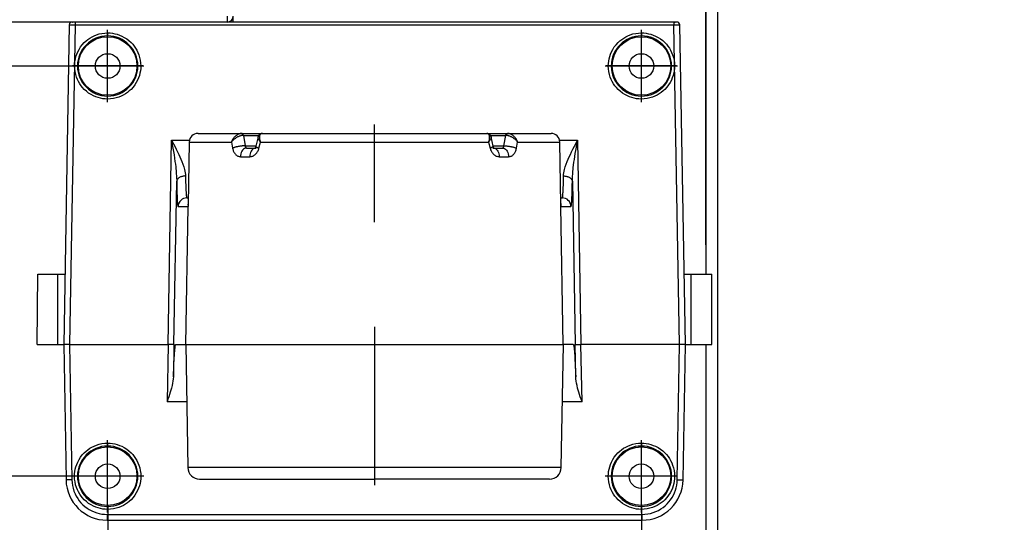
# Model space of a CAD drawing. Units: millimetres. Extents: x 0 to 420, y 0 to 297.
# Drawn here: x 126 to 159, y 192 to 209 of the extents above; entities that cross this region are included whole.
import ezdxf

# ---------------------------------------------------------------- set-up
doc = ezdxf.new("R2010")
doc.units = ezdxf.units.MM
doc.linetypes.add('CENTER', pattern=[25.4, 15.875, -3.175, 3.175, -3.175])
doc.layers.add('Schrank', color=7, linetype='Continuous')

# ---------------------------------------------------------------- blocks, each defined once
blk = doc.blocks.new('Block 6')
at = {"layer": 'Schrank', "color": 56, "linetype": 'Continuous'}
for p, q in [((149.181, 197.074), (149.181, 182.912)), ((146.981, 192.574), (146.981, 182.912)), ((144.145, 183.912), (136.981, 183.912)), ((146.981, 183.912), (149.181, 183.912)), ((152.017, 183.912), (159.355, 183.912))]:
    blk.add_line(p, q, dxfattribs=at)
for points in [[(144.145, 183.412, 0), (146.981, 183.912, 0), (144.145, 184.412, 0)], [(152.017, 184.412, 0), (149.181, 183.912, 0), (152.017, 183.412, 0)]]:
    blk.add_polyline3d(points, close=True, dxfattribs=at)
at = {"layer": 'Schrank', "color": 230, "linetype": 'Continuous', "insert": (153.724, 188.912), "char_height": 3.6, "attachment_point": 1}
blk.add_mtext('{\\fArial|b0|i0|c0|p18;11}', dxfattribs=at)
blk = doc.blocks.new('Block 7')
at = {"layer": 'Schrank', "color": 56, "linetype": 'Continuous'}
blk.add_line((127.781, 193.574), (112.727, 193.574), dxfattribs=at)
blk = doc.blocks.new('Block 8')
at = {"layer": 'Schrank', "color": 56, "linetype": 'Continuous'}
for p, q in [((127.781, 207.574), (112.727, 207.574)), ((113.727, 196.41), (113.727, 204.739)), ((127.781, 193.574), (112.727, 193.574))]:
    blk.add_line(p, q, dxfattribs=at)
for points in [[(114.227, 204.739, 0), (113.727, 207.574, 0), (113.227, 204.739, 0)], [(113.227, 196.41, 0), (113.727, 193.574, 0), (114.227, 196.41, 0)]]:
    blk.add_polyline3d(points, close=True, dxfattribs=at)
at = {"layer": 'Schrank', "color": 230, "linetype": 'Continuous', "insert": (108.727, 197.508), "char_height": 3.6, "attachment_point": 1, "rotation": 90}
blk.add_mtext('{\\fArial|b0|i0|c0|p18;70}', dxfattribs=at)
blk = doc.blocks.new('Block 20')
at = {"layer": 'Schrank', "color": 56, "linetype": 'Continuous'}
for p, q in [((128.781, 192.574), (128.781, 182.912)), ((146.981, 192.574), (146.981, 182.912)), ((131.617, 183.912), (144.145, 183.912))]:
    blk.add_line(p, q, dxfattribs=at)
for points in [[(131.617, 184.412, 0), (128.781, 183.912, 0), (131.617, 183.412, 0)], [(144.145, 183.412, 0), (146.981, 183.912, 0), (144.145, 184.412, 0)]]:
    blk.add_polyline3d(points, close=True, dxfattribs=at)
at = {"layer": 'Schrank', "color": 230, "linetype": 'Continuous', "insert": (134.815, 188.912), "char_height": 3.6, "attachment_point": 1}
blk.add_mtext('{\\fArial|b0|i0|c0|p18;91}', dxfattribs=at)
blk = doc.blocks.new('Block 23')
at = {"layer": 'Schrank', "color": 56, "linetype": 'Continuous'}
for p, q in [((129.481, 222.474), (129.481, 230.965)), ((149.181, 201.474), (149.181, 230.965)), ((132.317, 229.965), (146.345, 229.965))]:
    blk.add_line(p, q, dxfattribs=at)
for points in [[(132.317, 230.465, 0), (129.481, 229.965, 0), (132.317, 229.465, 0)], [(146.345, 229.465, 0), (149.181, 229.965, 0), (146.345, 230.465, 0)]]:
    blk.add_polyline3d(points, close=True, dxfattribs=at)
at = {"layer": 'Schrank', "color": 230, "linetype": 'Continuous', "insert": (133.966, 234.965), "char_height": 3.6, "attachment_point": 1}
blk.add_mtext('{\\fArial|b0|i0|c0|p18;98.5}', dxfattribs=at)

msp = doc.modelspace()

# ---------------------------------------------------------------- linework, layer by layer
at = {"layer": 'Schrank', "color": 7, "linetype": 'Continuous'}
for p, q in [((149.18088, 248.27414), (149.18088, 200.47414)), ((149.58088, 247.27414), (149.58088, 121.27414)), ((132.86153, 209.07414), (132.86153, 209.27414)), ((133.05979, 209.07414), (133.06153, 209.2724)), ((127.57116, 209.07414), (119.69328, 209.07414)), ((127.47117, 208.97589), (127.28088, 198.07414)), ((127.47117, 208.97589), (127.47507, 208.9762)), ((127.67114, 208.97589), (127.48085, 198.07414)), ((127.5711, 209.07414), (127.56294, 209.07414)), ((127.65869, 209.07414), (127.5711, 209.07414)), ((127.57116, 209.07414), (127.57653, 209.07414)), ((127.66292, 209.07414), (127.65869, 209.07414)), ((127.66283, 209.07414), (127.66417, 209.07414)), ((127.66292, 209.07414), (127.66292, 209.07578)), ((127.67114, 209.07414), (127.66292, 209.07414)), ((127.67114, 209.0725), (127.66368, 209.07248)), ((127.66417, 209.07414), (127.66723, 209.07414)), ((127.66723, 209.07414), (127.67114, 209.07414)), ((148.09062, 209.07414), (127.67114, 209.07414)), ((127.67114, 209.07414), (127.67114, 209.07251)), ((127.67114, 209.07251), (127.67114, 208.97589)), ((127.67114, 208.97589), (148.09062, 208.97589)), ((148.09884, 209.07414), (148.09062, 209.07414)), ((148.09062, 209.07414), (148.09062, 209.07251)), ((148.09062, 209.07414), (148.09487, 209.07414)), ((148.09062, 209.07251), (148.09062, 208.97589)), ((148.09699, 209.07222), (148.09062, 209.0725)), ((148.28091, 198.07414), (148.09062, 208.97589)), ((148.09487, 209.07414), (148.09791, 209.07414)), ((148.09791, 209.07414), (148.09894, 209.07414)), ((148.09884, 209.07414), (148.09884, 209.07578)), ((148.10276, 209.07414), (148.09884, 209.07414)), ((148.09894, 209.07414), (148.12721, 209.07414)), ((148.19062, 209.07414), (148.10276, 209.07414)), ((148.19883, 209.07414), (148.19062, 209.07414)), ((148.28674, 208.9762), (148.2881, 208.97614)), ((148.2881, 208.97614), (148.29059, 208.97589)), ((148.48088, 198.07414), (148.29059, 208.97589)), ((128.78088, 208.70408), (128.78088, 208.60234)), ((146.98088, 208.70408), (146.98088, 208.60234)), ((128.78088, 206.447), (128.78088, 206.54525)), ((146.98088, 206.447), (146.98088, 206.54525)), ((131.86137, 205.27414), (133.29868, 205.27414)), ((133.29539, 205.27012), (133.29366, 205.26985)), ((133.29868, 205.27414), (133.3217, 205.27414)), ((133.3217, 205.27414), (133.33385, 205.27414)), ((133.3433, 205.27414), (133.33391, 205.27414)), ((133.3553, 205.27414), (134.04477, 205.27414)), ((133.40897, 205.2011), (133.39477, 205.20126)), ((133.40897, 205.2011), (133.4677, 204.84718)), ((133.40897, 205.2011), (133.92678, 205.2011)), ((133.90974, 205.1579), (133.83448, 204.83386)), ((134.05677, 205.27414), (141.70499, 205.27414)), ((141.71699, 205.27414), (141.7411, 205.27414)), ((141.7411, 205.27414), (142.40647, 205.27414)), ((141.83499, 205.2011), (142.3528, 205.2011)), ((141.92728, 204.83386), (141.85203, 205.1579)), ((142.29406, 204.84717), (142.3528, 205.2011)), ((142.367, 205.20126), (142.3528, 205.2011)), ((142.42785, 205.27414), (142.41847, 205.27414)), ((142.42792, 205.27414), (142.44048, 205.27414)), ((142.44048, 205.27414), (143.9004, 205.27414)), ((130.8422, 198.07414), (130.95967, 205.03924)), ((130.95967, 205.03924), (131.56852, 205.03924)), ((131.56141, 204.97938), (131.52423, 202.84889)), ((131.56141, 204.97938), (133.00459, 204.97938)), ((133.00459, 204.97938), (133.04109, 204.77152)), ((133.4677, 204.84718), (133.83758, 204.84718)), ((133.93982, 204.77152), (133.99028, 204.97938)), ((133.99028, 204.97938), (141.77149, 204.97938)), ((141.77149, 204.97938), (141.82194, 204.77152)), ((141.92419, 204.84718), (142.29406, 204.84717)), ((142.72068, 204.77152), (142.75718, 204.97938)), ((142.75718, 204.97938), (144.20035, 204.97938)), ((144.19325, 205.03924), (144.8021, 205.03924)), ((144.23754, 202.84889), (144.20035, 204.97938)), ((144.8021, 205.03924), (144.91957, 198.07414)), ((133.3074, 204.47938), (133.62839, 204.47938)), ((133.52418, 204.77414), (133.82996, 204.77414)), ((141.9318, 204.77414), (142.23758, 204.77414)), ((142.13337, 204.47938), (142.45437, 204.47938)), ((131.04205, 198.07065), (131.1359, 203.63852)), ((144.62586, 203.63852), (144.71972, 198.07065)), ((131.48327, 203.07414), (131.52816, 203.07414)), ((131.52406, 202.89113), (131.51999, 202.84835)), ((131.52417, 202.84467), (131.52415, 202.83369)), ((131.5242, 202.8473), (131.52417, 202.84467)), ((144.23361, 203.07414), (144.27849, 203.07414)), ((144.2376, 202.84467), (144.23755, 202.84821)), ((131.1835, 202.77938), (131.52689, 202.77938)), ((131.44481, 198.07414), (131.52689, 202.77938)), ((144.23488, 202.77937), (144.57827, 202.77938)), ((144.31696, 198.07414), (144.23488, 202.77937)), ((126.38088, 198.07414), (126.40183, 200.47414)), ((126.40183, 200.47414), (127.07876, 200.47414)), ((127.08088, 198.07414), (127.07876, 200.47414)), ((127.07876, 200.47414), (127.32278, 200.47414)), ((148.43899, 200.47414), (148.68088, 200.47414)), ((148.68088, 198.07414), (148.68088, 200.47414)), ((148.68088, 200.47414), (149.38088, 200.47414)), ((149.38088, 198.07414), (149.38088, 200.47414)), ((126.38088, 198.07414), (127.08088, 198.07414)), ((127.08088, 198.07414), (127.28088, 198.07414)), ((127.28088, 198.07414), (127.3616, 193.44971)), ((127.48085, 198.07414), (127.28088, 198.07414)), ((127.48085, 198.07414), (127.56157, 193.44971)), ((127.48085, 198.07414), (130.8422, 198.07414)), ((130.8422, 198.07414), (130.80662, 196.10905)), ((131.04205, 198.07065), (131.02203, 196.9629)), ((131.104, 198.07414), (131.44481, 198.07414)), ((131.44088, 198.07414), (131.51432, 193.86716)), ((131.44481, 198.07414), (144.31696, 198.07414)), ((144.24745, 193.86716), (144.32088, 198.07414)), ((144.65776, 198.07414), (144.31696, 198.07414)), ((144.73974, 196.9629), (144.71972, 198.07065)), ((144.95515, 196.10905), (144.91957, 198.07414)), ((148.28091, 198.07414), (144.91957, 198.07414)), ((148.20019, 193.44971), (148.28091, 198.07414)), ((148.48088, 198.07414), (148.28091, 198.07414)), ((148.40016, 193.44978), (148.48088, 198.07414)), ((148.48088, 198.07414), (148.68088, 198.07414)), ((148.68088, 198.07414), (149.38088, 198.07414)), ((149.18088, 198.07414), (149.18088, 124.67414)), ((131.47518, 196.10905), (130.80662, 196.10905)), ((144.95515, 196.10905), (144.28658, 196.10905)), ((128.78088, 194.7028), (128.78088, 194.60455)), ((146.98088, 194.7028), (146.98088, 194.60455)), ((137.88088, 193.86716), (131.51432, 193.86716)), ((144.24745, 193.86716), (137.88088, 193.86716)), ((131.91426, 193.47414), (137.88088, 193.47414)), ((143.84751, 193.47414), (137.88088, 193.47414)), ((128.78088, 192.44268), (128.78088, 192.54442)), ((146.98088, 192.44268), (146.98088, 192.54442)), ((128.76139, 192.27065), (147.00038, 192.27065)), ((128.76139, 192.27065), (128.76139, 192.07414)), ((128.76146, 192.07414), (147.00038, 192.07414)), ((147.00038, 192.27065), (147.00038, 192.07414))]:
    msp.add_line(p, q, dxfattribs=at)
at = {"layer": 'Schrank', "color": 7, "linetype": 'CENTER'}
for p, q in [((128.78088, 206.33953), (128.78088, 208.80806)), ((128.78088, 206.37414), (128.78088, 208.77414)), ((146.98088, 206.33953), (146.98088, 208.80806)), ((146.98088, 206.37414), (146.98088, 208.77414)), ((130.01515, 207.5738), (127.54662, 207.5738)), ((129.98088, 207.57414), (127.58088, 207.57414)), ((148.21515, 207.5738), (145.74662, 207.5738)), ((148.18088, 207.57414), (145.78088, 207.57414)), ((137.88088, 202.24889), (137.88088, 205.57938)), ((137.88088, 198.67414), (137.88088, 193.26716)), ((128.78088, 192.33839), (128.78088, 194.81058)), ((128.78088, 192.37414), (128.78088, 194.77414)), ((146.98088, 192.33839), (146.98088, 194.81058)), ((146.98088, 192.37414), (146.98088, 194.77414)), ((130.01698, 193.57448), (127.54479, 193.57448)), ((129.98088, 193.57414), (127.58088, 193.57414)), ((148.21698, 193.57448), (145.74479, 193.57448)), ((148.18088, 193.57414), (145.78088, 193.57414))]:
    msp.add_line(p, q, dxfattribs=at)
at = {"layer": 'Schrank', "color": 7, "linetype": 'Continuous'}
for points in [[(127.47507, 208.9762, 0), (127.47675, 208.97626, 0), (127.48105, 208.97636, 0), (127.48652, 208.97645, 0), (127.49313, 208.97652, 0), (127.50084, 208.97657, 0), (127.5096, 208.97661, 0), (127.51935, 208.97664, 0), (127.53004, 208.97665, 0), (127.54158, 208.97664, 0), (127.55392, 208.97661, 0), (127.56698, 208.97657, 0), (127.58067, 208.97651, 0), (127.5949, 208.97644, 0), (127.6096, 208.97635, 0), (127.62466, 208.97625, 0), (127.64001, 208.97614, 0), (127.65553, 208.97602, 0), (127.67114, 208.97589, 0)], [(148.09062, 208.97589, 0), (148.10624, 208.97602, 0), (148.12176, 208.97614, 0), (148.1371, 208.97625, 0), (148.15217, 208.97635, 0), (148.16686, 208.97644, 0), (148.1811, 208.97651, 0), (148.19479, 208.97657, 0), (148.20784, 208.97661, 0), (148.22018, 208.97664, 0), (148.23173, 208.97665, 0), (148.24241, 208.97664, 0), (148.25216, 208.97661, 0), (148.26092, 208.97657, 0), (148.26863, 208.97652, 0), (148.27525, 208.97645, 0), (148.28072, 208.97636, 0), (148.28501, 208.97626, 0), (148.28674, 208.9762, 0)], [(128.78088, 206.447, 0), (128.69811, 206.45, 0), (128.61652, 206.45897, 0), (128.5359, 206.47391, 0), (128.45615, 206.49481, 0), (128.37775, 206.52154, 0), (128.30139, 206.55394, 0), (128.21487, 206.59918, 0), (128.13271, 206.65169, 0), (128.05544, 206.71106, 0), (127.98358, 206.77687, 0), (127.92723, 206.83739, 0), (127.87545, 206.90191, 0), (127.82852, 206.97009, 0), (127.78669, 207.04152, 0), (127.75023, 207.11582, 0), (127.71931, 207.19258, 0), (127.69021, 207.28565, 0), (127.66926, 207.38088, 0), (127.65661, 207.47759, 0), (127.65234, 207.57502, 0), (127.65535, 207.65772, 0), (127.66439, 207.73997, 0), (127.67944, 207.82134, 0), (127.70041, 207.90137, 0), (127.72718, 207.97965, 0), (127.75962, 208.05577, 0), (127.80489, 208.14214, 0), (127.85745, 208.22428, 0), (127.91689, 208.30156, 0), (127.98278, 208.3734, 0), (128.04334, 208.42971, 0), (128.10783, 208.48142, 0), (128.17594, 208.52827, 0), (128.24737, 208.57003, 0), (128.32182, 208.60646, 0), (128.39884, 208.63736, 0), (128.49203, 208.66645, 0), (128.58683, 208.68733, 0), (128.683, 208.69988, 0), (128.78088, 208.70408, 0)], [(128.78088, 208.70408, 0), (128.86366, 208.70108, 0), (128.94525, 208.69212, 0), (129.02587, 208.67718, 0), (129.10563, 208.65628, 0), (129.18402, 208.62954, 0), (129.26038, 208.59714, 0), (129.3469, 208.5519, 0), (129.42906, 208.49939, 0), (129.50633, 208.44002, 0), (129.57819, 208.37421, 0), (129.63454, 208.31369, 0), (129.68633, 208.24916, 0), (129.73325, 208.18099, 0), (129.77508, 208.10956, 0), (129.81155, 208.03526, 0), (129.84246, 207.9585, 0), (129.87155, 207.86543, 0), (129.8925, 207.77019, 0), (129.90516, 207.67349, 0), (129.90942, 207.57606, 0), (129.90642, 207.49336, 0), (129.89737, 207.4111, 0), (129.88233, 207.32974, 0), (129.86135, 207.24971, 0), (129.83458, 207.17142, 0), (129.80214, 207.09531, 0), (129.75687, 207.00894, 0), (129.70431, 206.9268, 0), (129.64487, 206.84952, 0), (129.57899, 206.77768, 0), (129.51843, 206.72138, 0), (129.45394, 206.66966, 0), (129.38583, 206.62281, 0), (129.3144, 206.58106, 0), (129.23994, 206.54463, 0), (129.16292, 206.51372, 0), (129.06974, 206.48464, 0), (128.97493, 206.46375, 0), (128.87876, 206.4512, 0), (128.78088, 206.447, 0)], [(146.98088, 206.447, 0), (146.89811, 206.45, 0), (146.81652, 206.45897, 0), (146.7359, 206.47391, 0), (146.65615, 206.49481, 0), (146.57775, 206.52154, 0), (146.50139, 206.55394, 0), (146.41487, 206.59918, 0), (146.33271, 206.65169, 0), (146.25544, 206.71106, 0), (146.18358, 206.77687, 0), (146.12723, 206.83739, 0), (146.07545, 206.90191, 0), (146.02852, 206.97009, 0), (145.98669, 207.04152, 0), (145.95023, 207.11582, 0), (145.91931, 207.19258, 0), (145.89021, 207.28565, 0), (145.86926, 207.38088, 0), (145.85661, 207.47759, 0), (145.85234, 207.57502, 0), (145.85535, 207.65772, 0), (145.86439, 207.73997, 0), (145.87944, 207.82134, 0), (145.90041, 207.90137, 0), (145.92718, 207.97965, 0), (145.95962, 208.05577, 0), (146.00489, 208.14214, 0), (146.05745, 208.22428, 0), (146.11689, 208.30156, 0), (146.18278, 208.3734, 0), (146.24334, 208.42971, 0), (146.30783, 208.48142, 0), (146.37594, 208.52827, 0), (146.44737, 208.57003, 0), (146.52182, 208.60646, 0), (146.59884, 208.63736, 0), (146.69203, 208.66645, 0), (146.78683, 208.68733, 0), (146.883, 208.69988, 0), (146.98088, 208.70408, 0)], [(146.98088, 208.70408, 0), (147.06366, 208.70108, 0), (147.14525, 208.69212, 0), (147.22587, 208.67718, 0), (147.30563, 208.65628, 0), (147.38402, 208.62954, 0), (147.46038, 208.59714, 0), (147.5469, 208.5519, 0), (147.62906, 208.49939, 0), (147.70633, 208.44002, 0), (147.77819, 208.37421, 0), (147.83454, 208.31369, 0), (147.88633, 208.24916, 0), (147.93325, 208.18099, 0), (147.97508, 208.10956, 0), (148.01155, 208.03526, 0), (148.04246, 207.9585, 0), (148.07155, 207.86543, 0), (148.0925, 207.77019, 0), (148.10516, 207.67349, 0), (148.10942, 207.57606, 0), (148.10642, 207.49336, 0), (148.09737, 207.4111, 0), (148.08233, 207.32974, 0), (148.06135, 207.24971, 0), (148.03458, 207.17142, 0), (148.00214, 207.09531, 0), (147.95687, 207.00894, 0), (147.90431, 206.9268, 0), (147.84487, 206.84952, 0), (147.77899, 206.77768, 0), (147.71843, 206.72138, 0), (147.65394, 206.66966, 0), (147.58583, 206.62281, 0), (147.5144, 206.58106, 0), (147.43994, 206.54463, 0), (147.36292, 206.51372, 0), (147.26974, 206.48464, 0), (147.17493, 206.46375, 0), (147.07876, 206.4512, 0), (146.98088, 206.447, 0)], [(133.00459, 204.97938, 0), (133.01561, 205.00818, 0), (133.02761, 205.03457, 0), (133.04011, 205.05842, 0), (133.05269, 205.0797, 0), (133.06496, 205.09844, 0), (133.07882, 205.1177, 0), (133.09301, 205.13567, 0), (133.10741, 205.15232, 0), (133.1219, 205.16766, 0), (133.13635, 205.1817, 0), (133.15065, 205.19447, 0), (133.16645, 205.20736, 0), (133.18228, 205.21908, 0), (133.19808, 205.22961, 0), (133.21377, 205.23897, 0), (133.22929, 205.24716, 0), (133.24457, 205.2542, 0), (133.26007, 205.26031, 0), (133.27539, 205.26531, 0), (133.29048, 205.26919, 0), (133.29369, 205.26987, 0)], [(133.39476, 205.20126, 0), (133.37813, 205.20083, 0), (133.36084, 205.19929, 0), (133.343, 205.19667, 0), (133.32473, 205.193, 0), (133.30615, 205.18832, 0), (133.28736, 205.18268, 0), (133.26848, 205.17612, 0), (133.24959, 205.16871, 0), (133.2308, 205.16051, 0), (133.21221, 205.15157, 0), (133.19388, 205.14195, 0), (133.17588, 205.13171, 0), (133.15481, 205.11868, 0), (133.1344, 205.10494, 0), (133.11477, 205.09056, 0), (133.09598, 205.07566, 0), (133.07811, 205.06032, 0), (133.05721, 205.04066, 0), (133.03797, 205.02058, 0), (133.02042, 205.00013, 0), (133.00459, 204.97938, 0)], [(133.40897, 205.2011, 0), (133.40726, 205.20882, 0), (133.40514, 205.2163, 0), (133.40261, 205.22351, 0), (133.39968, 205.2304, 0), (133.39639, 205.23691, 0), (133.39275, 205.24301, 0), (133.38878, 205.24866, 0), (133.38451, 205.25382, 0), (133.37997, 205.25845, 0), (133.37519, 205.26253, 0), (133.3702, 205.26603, 0), (133.36504, 205.26892, 0), (133.35973, 205.2712, 0), (133.35431, 205.27283, 0), (133.34882, 205.27381, 0), (133.3433, 205.27414, 0)], [(133.39476, 205.20126, 0), (133.39328, 205.20853, 0), (133.39139, 205.21575, 0), (133.38911, 205.22286, 0), (133.38644, 205.22977, 0), (133.38337, 205.2364, 0), (133.37993, 205.24268, 0), (133.37614, 205.24852, 0), (133.37205, 205.25386, 0), (133.36768, 205.25864, 0), (133.3631, 205.26281, 0), (133.35834, 205.26634, 0), (133.35347, 205.2692, 0), (133.34853, 205.2714, 0), (133.34361, 205.27293, 0)], [(133.99027, 204.97938, 0), (133.97328, 205.00013, 0), (133.95805, 205.02058, 0), (133.94463, 205.04066, 0), (133.93311, 205.06032, 0), (133.92533, 205.07566, 0), (133.91888, 205.09057, 0), (133.91386, 205.10494, 0), (133.91031, 205.11868, 0), (133.90831, 205.13171, 0), (133.90787, 205.14195, 0), (133.90856, 205.15157, 0), (133.90975, 205.15795, 0)], [(134.02441, 205.26765, 0), (134.01527, 205.2661, 0), (134.00622, 205.26389, 0), (133.99734, 205.26102, 0), (133.98869, 205.25752, 0), (133.98034, 205.25343, 0), (133.97043, 205.24755, 0), (133.96118, 205.24091, 0), (133.95267, 205.23364, 0), (133.94493, 205.22586, 0), (133.93799, 205.21768, 0), (133.93184, 205.20923, 0), (133.92646, 205.20059, 0), (133.92182, 205.19187, 0), (133.91669, 205.18024, 0), (133.91267, 205.16872, 0), (133.90962, 205.15741, 0)], [(134.01873, 205.26679, 0), (134.01536, 205.26527, 0), (134.00629, 205.26026, 0), (133.99783, 205.25411, 0), (133.98879, 205.24552, 0), (133.98061, 205.23527, 0), (133.97339, 205.22334, 0), (133.96724, 205.2097, 0), (133.96229, 205.19437, 0), (133.95891, 205.1789, 0), (133.95665, 205.16159, 0), (133.95567, 205.1424, 0), (133.95615, 205.12133, 0), (133.95828, 205.09837, 0), (133.96016, 205.08527, 0), (133.96275, 205.07087, 0), (133.96615, 205.05517, 0), (133.97047, 205.03814, 0), (133.97584, 205.01981, 0), (133.9824, 205.0002, 0), (133.99028, 204.97938, 0)], [(141.85214, 205.15741, 0), (141.8491, 205.16872, 0), (141.84508, 205.18024, 0), (141.83995, 205.19187, 0), (141.83531, 205.20059, 0), (141.82993, 205.20923, 0), (141.82377, 205.21768, 0), (141.81683, 205.22586, 0), (141.8091, 205.23364, 0), (141.80058, 205.24091, 0), (141.79134, 205.24755, 0), (141.78143, 205.25343, 0), (141.77308, 205.25752, 0), (141.76443, 205.26102, 0), (141.75554, 205.26389, 0), (141.74649, 205.2661, 0), (141.73736, 205.26765, 0)], [(141.77149, 204.97938, 0), (141.78213, 205.00816, 0), (141.7903, 205.03453, 0), (141.79636, 205.05837, 0), (141.80065, 205.07964, 0), (141.80349, 205.09837, 0), (141.80538, 205.11762, 0), (141.80611, 205.13558, 0), (141.80578, 205.15223, 0), (141.8045, 205.16756, 0), (141.80237, 205.1816, 0), (141.79948, 205.19437, 0), (141.79543, 205.20726, 0), (141.79055, 205.21898, 0), (141.7849, 205.22951, 0), (141.77854, 205.23887, 0), (141.77153, 205.24706, 0), (141.76393, 205.25411, 0), (141.75548, 205.26026, 0), (141.74641, 205.26527, 0), (141.74304, 205.26679, 0)], [(141.85202, 205.15795, 0), (141.85321, 205.15157, 0), (141.8539, 205.14195, 0), (141.85345, 205.13171, 0), (141.85145, 205.11868, 0), (141.84791, 205.10494, 0), (141.84288, 205.09056, 0), (141.83644, 205.07566, 0), (141.82865, 205.06032, 0), (141.81713, 205.04066, 0), (141.80372, 205.02058, 0), (141.78848, 205.00013, 0), (141.77149, 204.97938, 0)], [(142.3528, 205.2011, 0), (142.3545, 205.20882, 0), (142.35663, 205.2163, 0), (142.35916, 205.22351, 0), (142.36208, 205.2304, 0), (142.36538, 205.23691, 0), (142.36902, 205.24301, 0), (142.37299, 205.24866, 0), (142.37726, 205.25382, 0), (142.38179, 205.25845, 0), (142.38657, 205.26253, 0), (142.39156, 205.26603, 0), (142.39673, 205.26892, 0), (142.40204, 205.2712, 0), (142.40745, 205.27283, 0), (142.41294, 205.27381, 0), (142.41847, 205.27414, 0)], [(142.75718, 204.97938, 0), (142.74135, 205.00013, 0), (142.7238, 205.02058, 0), (142.70455, 205.04066, 0), (142.68365, 205.06032, 0), (142.66579, 205.07566, 0), (142.647, 205.09057, 0), (142.62736, 205.10494, 0), (142.60696, 205.11868, 0), (142.58588, 205.13171, 0), (142.56788, 205.14195, 0), (142.54955, 205.15157, 0), (142.53096, 205.16051, 0), (142.51218, 205.16871, 0), (142.49329, 205.17612, 0), (142.4744, 205.18268, 0), (142.45562, 205.18832, 0), (142.43703, 205.193, 0), (142.41877, 205.19667, 0), (142.40093, 205.19929, 0), (142.38364, 205.20083, 0), (142.367, 205.20126, 0)], [(142.36701, 205.20126, 0), (142.3685, 205.20853, 0), (142.37038, 205.21575, 0), (142.37266, 205.22286, 0), (142.37534, 205.22978, 0), (142.3784, 205.23641, 0), (142.38184, 205.24269, 0), (142.38563, 205.24853, 0), (142.38972, 205.25387, 0), (142.39409, 205.25865, 0), (142.39867, 205.26282, 0), (142.40343, 205.26634, 0), (142.4083, 205.26921, 0), (142.41323, 205.27141, 0), (142.41817, 205.27295, 0)], [(142.46808, 205.26987, 0), (142.47128, 205.26919, 0), (142.48637, 205.26531, 0), (142.50169, 205.26031, 0), (142.51719, 205.2542, 0), (142.53555, 205.24562, 0), (142.55424, 205.23537, 0), (142.57315, 205.22344, 0), (142.59215, 205.20981, 0), (142.61111, 205.19447, 0), (142.62829, 205.179, 0), (142.64566, 205.16169, 0), (142.663, 205.14249, 0), (142.68013, 205.12141, 0), (142.69681, 205.09845, 0), (142.70551, 205.08534, 0), (142.71443, 205.07094, 0), (142.72343, 205.05522, 0), (142.73237, 205.03818, 0), (142.74109, 205.01984, 0), (142.74942, 205.00021, 0), (142.75718, 204.97938, 0)], [(130.95967, 205.03924, 0), (131.02129, 204.91983, 0), (131.06567, 204.83334, 0), (131.11583, 204.73416, 0), (131.15971, 204.64559, 0), (131.20263, 204.55646, 0), (131.24095, 204.474, 0), (131.27698, 204.39283, 0), (131.30903, 204.31648, 0), (131.34693, 204.21838, 0), (131.37802, 204.12736, 0), (131.40228, 204.04327, 0), (131.41645, 203.9827, 0), (131.42674, 203.92555, 0), (131.43314, 203.87174, 0), (131.43567, 203.8212, 0)], [(130.95967, 205.03924, 0), (130.98546, 204.88774, 0), (131.00452, 204.77462, 0), (131.02498, 204.65091, 0), (131.04325, 204.53719, 0), (131.06071, 204.42419, 0), (131.07606, 204.31953, 0), (131.08931, 204.22319, 0), (131.10143, 204.1278, 0), (131.12097, 203.94459, 0), (131.13255, 203.78145, 0), (131.1359, 203.63852, 0)], [(133.4677, 204.84718, 0), (133.45386, 204.84757, 0), (133.43898, 204.84765, 0), (133.42308, 204.84741, 0), (133.40621, 204.84683, 0), (133.38842, 204.84588, 0), (133.3698, 204.84455, 0), (133.35045, 204.84284, 0), (133.33047, 204.84073, 0), (133.31001, 204.83825, 0), (133.28919, 204.83539, 0), (133.26817, 204.83216, 0), (133.24712, 204.8286, 0), (133.22618, 204.82472, 0), (133.20552, 204.82055, 0), (133.1853, 204.81613, 0), (133.16564, 204.8115, 0), (133.14669, 204.8067, 0), (133.12855, 204.80177, 0), (133.11133, 204.79674, 0), (133.09511, 204.79166, 0), (133.07994, 204.78656, 0), (133.06586, 204.78149, 0), (133.05291, 204.77647, 0), (133.04109, 204.77152, 0)], [(133.4677, 204.84718, 0), (133.46801, 204.8443, 0), (133.46839, 204.8412, 0), (133.46888, 204.83787, 0), (133.46948, 204.83433, 0), (133.47021, 204.83061, 0), (133.4711, 204.82671, 0), (133.47216, 204.82267, 0), (133.47342, 204.8185, 0), (133.47593, 204.81159, 0), (133.47846, 204.80591, 0), (133.48087, 204.80134, 0), (133.48304, 204.79776, 0), (133.4849, 204.79505, 0), (133.48817, 204.79093, 0), (133.49156, 204.78734, 0), (133.49504, 204.78428, 0), (133.49857, 204.7817, 0), (133.50213, 204.77957, 0), (133.50629, 204.77759, 0), (133.5106, 204.77607, 0), (133.5128, 204.77548, 0)], [(133.83449, 204.83386, 0), (133.83308, 204.82808, 0), (133.83157, 204.82255, 0), (133.82998, 204.81727, 0), (133.82835, 204.8123, 0), (133.82672, 204.80764, 0), (133.82512, 204.80333, 0), (133.82329, 204.79863, 0), (133.82164, 204.79446, 0), (133.82022, 204.79084, 0), (133.81913, 204.78775, 0), (133.81842, 204.78518, 0), (133.81828, 204.78197, 0), (133.81893, 204.78058, 0)], [(133.83448, 204.83386, 0), (133.83427, 204.8322, 0), (133.83496, 204.82864, 0), (133.83713, 204.82477, 0), (133.84076, 204.8206, 0), (133.8458, 204.81619, 0), (133.8522, 204.81155, 0), (133.85986, 204.80675, 0), (133.8687, 204.80181, 0), (133.8786, 204.79678, 0), (133.88945, 204.79169, 0), (133.90112, 204.78659, 0), (133.91349, 204.78151, 0), (133.92643, 204.77647, 0), (133.93982, 204.77152, 0)], [(141.92728, 204.83386, 0), (141.92749, 204.83216, 0), (141.92678, 204.8286, 0), (141.9246, 204.82472, 0), (141.92095, 204.82055, 0), (141.9159, 204.81613, 0), (141.90949, 204.8115, 0), (141.90182, 204.8067, 0), (141.89298, 204.80177, 0), (141.88308, 204.79674, 0), (141.87224, 204.79166, 0), (141.86058, 204.78656, 0), (141.84823, 204.78149, 0), (141.83531, 204.77647, 0), (141.82194, 204.77152, 0)], [(141.94284, 204.78058, 0), (141.94349, 204.78197, 0), (141.94335, 204.78518, 0), (141.94264, 204.78775, 0), (141.94154, 204.79084, 0), (141.94013, 204.79446, 0), (141.93847, 204.79863, 0), (141.93665, 204.80333, 0), (141.93504, 204.80764, 0), (141.93341, 204.8123, 0), (141.93179, 204.81727, 0), (141.9302, 204.82255, 0), (141.92869, 204.82808, 0), (141.92728, 204.83386, 0)], [(142.24897, 204.77548, 0), (142.25117, 204.77607, 0), (142.25548, 204.7776, 0), (142.25965, 204.77958, 0), (142.26262, 204.78132, 0), (142.26556, 204.78337, 0), (142.26848, 204.78576, 0), (142.27136, 204.78849, 0), (142.27416, 204.79159, 0), (142.27688, 204.79507, 0), (142.27799, 204.79666, 0), (142.27925, 204.79858, 0), (142.28062, 204.80085, 0), (142.28209, 204.80351, 0), (142.28363, 204.80657, 0), (142.28521, 204.81007, 0), (142.2868, 204.81405, 0), (142.28835, 204.81852, 0), (142.28977, 204.82327, 0), (142.29094, 204.82785, 0), (142.29189, 204.83224, 0), (142.29265, 204.83639, 0), (142.29325, 204.84028, 0), (142.29371, 204.84388, 0), (142.29406, 204.84717, 0)], [(142.29406, 204.84718, 0), (142.30787, 204.84757, 0), (142.32273, 204.84765, 0), (142.3386, 204.84742, 0), (142.35544, 204.84683, 0), (142.3732, 204.84588, 0), (142.39179, 204.84456, 0), (142.41112, 204.84285, 0), (142.43108, 204.84076, 0), (142.45153, 204.83828, 0), (142.47233, 204.83542, 0), (142.49334, 204.8322, 0), (142.5144, 204.82864, 0), (142.53534, 204.82477, 0), (142.55601, 204.8206, 0), (142.57625, 204.81619, 0), (142.59592, 204.81155, 0), (142.6149, 204.80675, 0), (142.63306, 204.80181, 0), (142.65031, 204.79678, 0), (142.66656, 204.79169, 0), (142.68176, 204.78659, 0), (142.69586, 204.78151, 0), (142.70883, 204.77647, 0), (142.72068, 204.77152, 0)], [(144.32609, 203.8212, 0), (144.32862, 203.87174, 0), (144.33503, 203.92554, 0), (144.34532, 203.9827, 0), (144.35949, 204.04327, 0), (144.38375, 204.12735, 0), (144.41483, 204.21838, 0), (144.45274, 204.31648, 0), (144.48479, 204.39282, 0), (144.52082, 204.474, 0), (144.55913, 204.55646, 0), (144.60206, 204.64559, 0), (144.64593, 204.73415, 0), (144.6961, 204.83334, 0), (144.74047, 204.91982, 0), (144.8021, 205.03924, 0)], [(144.62586, 203.63852, 0), (144.62888, 203.77448, 0), (144.63944, 203.9292, 0), (144.65718, 204.10132, 0), (144.68171, 204.29116, 0), (144.69485, 204.38262, 0), (144.7097, 204.48081, 0), (144.72624, 204.58571, 0), (144.74269, 204.68691, 0), (144.76184, 204.80205, 0), (144.77854, 204.90094, 0), (144.8021, 205.03924, 0)], [(133.04109, 204.77152, 0), (133.04732, 204.74124, 0), (133.05514, 204.71202, 0), (133.06456, 204.68388, 0), (133.07558, 204.6568, 0), (133.08832, 204.63061, 0), (133.10241, 204.60625, 0), (133.11785, 204.58372, 0), (133.13465, 204.56302, 0), (133.15296, 204.54408, 0), (133.17235, 204.52746, 0), (133.19282, 204.51315, 0), (133.2144, 204.50115, 0), (133.23689, 204.49163, 0), (133.25988, 204.48482, 0), (133.28338, 204.48074, 0), (133.3074, 204.47938, 0)], [(133.48386, 204.76891, 0), (133.44748, 204.75474, 0), (133.41343, 204.73205, 0), (133.38275, 204.70152, 0), (133.35636, 204.66409, 0), (133.33507, 204.62088, 0), (133.31953, 204.57321, 0), (133.31021, 204.52253, 0), (133.3074, 204.47938, 0)], [(133.52418, 204.77414, 0), (133.48653, 204.76958, 0), (133.48386, 204.76891, 0)], [(133.82996, 204.77414, 0), (133.79495, 204.76958, 0), (133.76101, 204.75605, 0), (133.72916, 204.73395, 0), (133.70038, 204.70395, 0), (133.67553, 204.66698, 0), (133.65537, 204.62414, 0), (133.64052, 204.57675, 0), (133.63143, 204.52623, 0), (133.62839, 204.47938, 0)], [(133.62839, 204.47938, 0), (133.65432, 204.48074, 0), (133.68004, 204.48483, 0), (133.70553, 204.49165, 0), (133.7308, 204.50119, 0), (133.75534, 204.51318, 0), (133.77893, 204.5275, 0), (133.80155, 204.54412, 0), (133.8232, 204.56306, 0), (133.84333, 204.58378, 0), (133.86206, 204.60632, 0), (133.87936, 204.63068, 0), (133.89523, 204.65688, 0), (133.90914, 204.68394, 0), (133.92122, 204.71207, 0), (133.93144, 204.74126, 0), (133.93982, 204.77152, 0)], [(141.82194, 204.77152, 0), (141.83033, 204.74124, 0), (141.84057, 204.71202, 0), (141.85266, 204.68388, 0), (141.86658, 204.6568, 0), (141.88246, 204.63061, 0), (141.89976, 204.60625, 0), (141.91849, 204.58372, 0), (141.93861, 204.56302, 0), (141.96026, 204.54408, 0), (141.9829, 204.52746, 0), (142.0065, 204.51315, 0), (142.03105, 204.50115, 0), (142.0563, 204.49163, 0), (142.08177, 204.48482, 0), (142.10747, 204.48074, 0), (142.13337, 204.47938, 0)], [(141.93181, 204.77414, 0), (141.96681, 204.76958, 0), (142.00076, 204.75605, 0), (142.0326, 204.73395, 0), (142.06139, 204.70395, 0), (142.08624, 204.66698, 0), (142.10639, 204.62414, 0), (142.12125, 204.57675, 0), (142.13034, 204.52624, 0), (142.13337, 204.47938, 0)], [(142.23758, 204.77414, 0), (142.27523, 204.76958, 0), (142.2779, 204.76891, 0)], [(142.2779, 204.76891, 0), (142.31428, 204.75474, 0), (142.34833, 204.73205, 0), (142.37902, 204.70152, 0), (142.4054, 204.66409, 0), (142.42669, 204.62088, 0), (142.44224, 204.57321, 0), (142.45156, 204.52253, 0), (142.45437, 204.47938, 0)], [(142.45437, 204.47938, 0), (142.4784, 204.48074, 0), (142.50192, 204.48483, 0), (142.52493, 204.49165, 0), (142.54744, 204.50119, 0), (142.56901, 204.51318, 0), (142.58947, 204.5275, 0), (142.60885, 204.54412, 0), (142.62715, 204.56306, 0), (142.64396, 204.58378, 0), (142.6594, 204.60632, 0), (142.67348, 204.63068, 0), (142.68623, 204.65688, 0), (142.69724, 204.68394, 0), (142.70664, 204.71207, 0), (142.71445, 204.74126, 0), (142.72068, 204.77152, 0)], [(131.43567, 203.8212, 0), (131.41469, 203.82061, 0), (131.39325, 203.81904, 0), (131.37152, 203.81644, 0), (131.34968, 203.81276, 0), (131.32793, 203.80797, 0), (131.30648, 203.80205, 0), (131.28554, 203.79501, 0), (131.26534, 203.78687, 0), (131.24609, 203.7777, 0), (131.228, 203.76755, 0), (131.21124, 203.75653, 0), (131.19599, 203.74474, 0), (131.18235, 203.7323, 0), (131.17044, 203.71936, 0), (131.1603, 203.70605, 0), (131.15196, 203.69249, 0), (131.1454, 203.67884, 0), (131.14059, 203.66522, 0), (131.13746, 203.65173, 0), (131.1359, 203.6385, 0)], [(131.43567, 203.8212, 0), (131.43728, 203.71189, 0), (131.43936, 203.60853, 0), (131.44193, 203.51194, 0), (131.44416, 203.44444, 0), (131.44667, 203.38154, 0), (131.44944, 203.32359, 0), (131.45248, 203.27091, 0), (131.45644, 203.21566, 0), (131.46087, 203.16783, 0), (131.46577, 203.1286, 0), (131.47114, 203.09912, 0), (131.47697, 203.08058, 0), (131.48327, 203.07414, 0)], [(144.27849, 203.07414, 0), (144.2848, 203.08058, 0), (144.29063, 203.09912, 0), (144.296, 203.1286, 0), (144.29971, 203.15718, 0), (144.30317, 203.19076, 0), (144.30636, 203.22883, 0), (144.30928, 203.27092, 0), (144.31328, 203.34235, 0), (144.3168, 203.42296, 0), (144.31984, 203.51195, 0), (144.3224, 203.60854, 0), (144.32449, 203.71189, 0), (144.32609, 203.8212, 0)], [(144.32609, 203.8212, 0), (144.34717, 203.8206, 0), (144.36868, 203.81903, 0), (144.39048, 203.81641, 0), (144.41237, 203.81271, 0), (144.43417, 203.80789, 0), (144.45566, 203.80193, 0), (144.47662, 203.79486, 0), (144.49682, 203.7867, 0), (144.51606, 203.77749, 0), (144.53413, 203.76733, 0), (144.55085, 203.75629, 0), (144.56607, 203.74449, 0), (144.57965, 203.73206, 0), (144.59152, 203.71913, 0), (144.60161, 203.70584, 0), (144.6099, 203.69231, 0), (144.61642, 203.6787, 0), (144.6212, 203.66512, 0), (144.62432, 203.65168, 0), (144.62586, 203.6385, 0)], [(131.1359, 203.63852, 0), (131.13778, 203.49463, 0), (131.14025, 203.36215, 0), (131.14331, 203.24077, 0), (131.14694, 203.13159, 0), (131.1511, 203.0362, 0), (131.15576, 202.9553, 0), (131.1606, 202.8925, 0), (131.16584, 202.84314, 0), (131.17142, 202.8077, 0), (131.1773, 202.78645, 0), (131.1835, 202.77938, 0)], [(144.57827, 202.77938, 0), (144.58414, 202.78576, 0), (144.58974, 202.80482, 0), (144.59506, 202.83658, 0), (144.60009, 202.88094, 0), (144.60477, 202.93743, 0), (144.60906, 203.00568, 0), (144.61296, 203.0856, 0), (144.61645, 203.17685, 0), (144.61951, 203.27865, 0), (144.6221, 203.38974, 0), (144.62421, 203.50944, 0), (144.62586, 203.63852, 0)], [(131.04205, 198.07065, 0), (131.04109, 198.07067, 0), (131.03921, 198.07071, 0), (131.03646, 198.07076, 0), (131.03289, 198.07083, 0), (131.02855, 198.07091, 0), (131.02349, 198.071, 0), (131.01777, 198.0711, 0), (131.01144, 198.07122, 0), (131.00455, 198.07133, 0), (130.99717, 198.07146, 0), (130.98934, 198.07158, 0), (130.98112, 198.07171, 0), (130.96899, 198.07191, 0), (130.95715, 198.0721, 0), (130.94586, 198.07228, 0), (130.93532, 198.07247, 0), (130.92569, 198.07265, 0), (130.9171, 198.07283, 0), (130.90266, 198.07316, 0), (130.88787, 198.07351, 0), (130.87281, 198.07385, 0), (130.85756, 198.07407, 0), (130.8422, 198.07414, 0)], [(131.02203, 196.9629, 0), (131.02666, 197.09034, 0), (131.03149, 197.21165, 0), (131.0365, 197.32684, 0), (131.0417, 197.4359, 0), (131.04666, 197.53084, 0), (131.05168, 197.6188, 0), (131.05678, 197.69978, 0), (131.06194, 197.77379, 0), (131.06714, 197.84025, 0), (131.07233, 197.89869, 0), (131.07751, 197.94911, 0), (131.08269, 197.99151, 0), (131.0882, 198.02765, 0), (131.09358, 198.05347, 0), (131.09885, 198.06896, 0), (131.104, 198.07414, 0)], [(144.65776, 198.07414, 0), (144.66291, 198.06896, 0), (144.66818, 198.05347, 0), (144.67357, 198.02765, 0), (144.67908, 197.99151, 0), (144.68425, 197.94914, 0), (144.68943, 197.89873, 0), (144.69462, 197.84028, 0), (144.69982, 197.77379, 0), (144.70498, 197.69983, 0), (144.71008, 197.61886, 0), (144.71511, 197.53088, 0), (144.72006, 197.4359, 0), (144.72527, 197.32687, 0), (144.73028, 197.21169, 0), (144.7351, 197.09037, 0), (144.73974, 196.9629, 0)], [(144.71972, 198.07065, 0), (144.7206, 198.07067, 0), (144.72225, 198.07069, 0), (144.72453, 198.07073, 0), (144.72734, 198.07078, 0), (144.73172, 198.07086, 0), (144.73662, 198.07095, 0), (144.74182, 198.07104, 0), (144.74819, 198.07116, 0), (144.75442, 198.07127, 0), (144.76028, 198.07138, 0), (144.76975, 198.07154, 0), (144.7803, 198.07171, 0), (144.79192, 198.07189, 0), (144.80428, 198.07208, 0), (144.81716, 198.0723, 0), (144.83064, 198.07254, 0), (144.84464, 198.07282, 0), (144.85909, 198.07315, 0), (144.8739, 198.07352, 0), (144.88919, 198.07387, 0), (144.90445, 198.07407, 0), (144.91957, 198.07414, 0)], [(131.02203, 196.9629, 0), (131.01743, 196.89637, 0), (131.00808, 196.82392, 0), (130.99458, 196.74851, 0), (130.97729, 196.6698, 0), (130.9557, 196.58453, 0), (130.9366, 196.51593, 0), (130.91435, 196.44082, 0), (130.88893, 196.35918, 0), (130.86371, 196.28103, 0), (130.83814, 196.20352, 0), (130.80662, 196.10905, 0)], [(144.95515, 196.10905, 0), (144.92363, 196.20352, 0), (144.89806, 196.28103, 0), (144.87283, 196.35918, 0), (144.84742, 196.44082, 0), (144.82517, 196.51592, 0), (144.80607, 196.58453, 0), (144.78448, 196.66979, 0), (144.76719, 196.74851, 0), (144.75369, 196.82392, 0), (144.74433, 196.89637, 0), (144.73974, 196.9629, 0)], [(128.78088, 192.44268, 0), (128.69799, 192.44568, 0), (128.6163, 192.45466, 0), (128.53557, 192.46962, 0), (128.4557, 192.49055, 0), (128.3772, 192.51731, 0), (128.30074, 192.54976, 0), (128.2141, 192.59507, 0), (128.13183, 192.64765, 0), (128.05446, 192.7071, 0), (127.9825, 192.77299, 0), (127.92607, 192.8336, 0), (127.87422, 192.89821, 0), (127.82723, 192.96647, 0), (127.78535, 193.03801, 0), (127.74883, 193.1124, 0), (127.71788, 193.18927, 0), (127.68874, 193.28246, 0), (127.66776, 193.37783, 0), (127.65509, 193.47466, 0), (127.65082, 193.57223, 0), (127.65383, 193.65504, 0), (127.66289, 193.7374, 0), (127.67795, 193.81888, 0), (127.69895, 193.89902, 0), (127.72577, 193.9774, 0), (127.75824, 194.05362, 0), (127.80358, 194.1401, 0), (127.85621, 194.22236, 0), (127.91573, 194.29975, 0), (127.9817, 194.37168, 0), (128.04234, 194.42806, 0), (128.10692, 194.47984, 0), (128.17512, 194.52676, 0), (128.24665, 194.56857, 0), (128.3212, 194.60505, 0), (128.39833, 194.63599, 0), (128.49164, 194.66512, 0), (128.58657, 194.68603, 0), (128.68287, 194.6986, 0), (128.78088, 194.7028, 0)], [(128.78088, 194.7028, 0), (128.86377, 194.6998, 0), (128.94546, 194.69082, 0), (129.02619, 194.67586, 0), (129.10606, 194.65494, 0), (129.18456, 194.62817, 0), (129.26102, 194.59572, 0), (129.34766, 194.55042, 0), (129.42992, 194.49784, 0), (129.5073, 194.43839, 0), (129.57926, 194.3725, 0), (129.63569, 194.31189, 0), (129.68754, 194.24728, 0), (129.73453, 194.17902, 0), (129.77641, 194.10748, 0), (129.81293, 194.03309, 0), (129.84389, 193.95622, 0), (129.87302, 193.86303, 0), (129.894, 193.76766, 0), (129.90667, 193.67083, 0), (129.91095, 193.57326, 0), (129.90794, 193.49045, 0), (129.89888, 193.40809, 0), (129.88382, 193.32661, 0), (129.86282, 193.24647, 0), (129.836, 193.16808, 0), (129.80353, 193.09187, 0), (129.75819, 193.00538, 0), (129.70556, 192.92313, 0), (129.64604, 192.84574, 0), (129.58007, 192.7738, 0), (129.51942, 192.71742, 0), (129.45485, 192.66564, 0), (129.38665, 192.61873, 0), (129.31512, 192.57691, 0), (129.24056, 192.54043, 0), (129.16344, 192.50949, 0), (129.07013, 192.48036, 0), (128.9752, 192.45945, 0), (128.8789, 192.44688, 0), (128.78088, 192.44268, 0)], [(146.98088, 192.44268, 0), (146.89799, 192.44568, 0), (146.8163, 192.45466, 0), (146.73557, 192.46962, 0), (146.6557, 192.49055, 0), (146.5772, 192.51731, 0), (146.50074, 192.54976, 0), (146.4141, 192.59507, 0), (146.33183, 192.64765, 0), (146.25446, 192.7071, 0), (146.1825, 192.77299, 0), (146.12607, 192.8336, 0), (146.07422, 192.89821, 0), (146.02723, 192.96647, 0), (145.98535, 193.03801, 0), (145.94883, 193.1124, 0), (145.91788, 193.18927, 0), (145.88874, 193.28246, 0), (145.86776, 193.37783, 0), (145.85509, 193.47466, 0), (145.85082, 193.57223, 0), (145.85383, 193.65504, 0), (145.86289, 193.7374, 0), (145.87795, 193.81888, 0), (145.89895, 193.89902, 0), (145.92577, 193.9774, 0), (145.95824, 194.05362, 0), (146.00358, 194.1401, 0), (146.05621, 194.22236, 0), (146.11573, 194.29975, 0), (146.1817, 194.37168, 0), (146.24234, 194.42806, 0), (146.30692, 194.47984, 0), (146.37512, 194.52676, 0), (146.44665, 194.56857, 0), (146.5212, 194.60505, 0), (146.59833, 194.63599, 0), (146.69164, 194.66512, 0), (146.78657, 194.68603, 0), (146.88287, 194.6986, 0), (146.98088, 194.7028, 0)], [(146.98088, 194.7028, 0), (147.06377, 194.6998, 0), (147.14546, 194.69082, 0), (147.22619, 194.67586, 0), (147.30606, 194.65494, 0), (147.38456, 194.62817, 0), (147.46102, 194.59572, 0), (147.54766, 194.55042, 0), (147.62992, 194.49784, 0), (147.7073, 194.43839, 0), (147.77926, 194.3725, 0), (147.83569, 194.31189, 0), (147.88754, 194.24728, 0), (147.93453, 194.17902, 0), (147.97641, 194.10748, 0), (148.01293, 194.03309, 0), (148.04389, 193.95622, 0), (148.07302, 193.86303, 0), (148.094, 193.76766, 0), (148.10667, 193.67083, 0), (148.11095, 193.57326, 0), (148.10794, 193.49045, 0), (148.09888, 193.40809, 0), (148.08382, 193.32661, 0), (148.06282, 193.24647, 0), (148.036, 193.16808, 0), (148.00353, 193.09187, 0), (147.95819, 193.00538, 0), (147.90556, 192.92313, 0), (147.84604, 192.84574, 0), (147.78007, 192.7738, 0), (147.71942, 192.71742, 0), (147.65485, 192.66564, 0), (147.58665, 192.61873, 0), (147.51512, 192.57691, 0), (147.44056, 192.54043, 0), (147.36344, 192.50949, 0), (147.27013, 192.48036, 0), (147.1752, 192.45945, 0), (147.0789, 192.44688, 0), (146.98088, 192.44268, 0)], [(127.56157, 193.44971, 0), (127.54589, 193.44944, 0), (127.5303, 193.44921, 0), (127.5149, 193.44899, 0), (127.49979, 193.4488, 0), (127.48506, 193.44864, 0), (127.4708, 193.4485, 0), (127.45711, 193.4484, 0), (127.44405, 193.44832, 0), (127.43172, 193.44828, 0), (127.42019, 193.44826, 0), (127.40954, 193.44828, 0), (127.39982, 193.44832, 0), (127.39109, 193.4484, 0), (127.38342, 193.4485, 0), (127.37684, 193.44864, 0), (127.37141, 193.4488, 0), (127.36714, 193.44899, 0), (127.36407, 193.44921, 0), (127.36222, 193.44944, 0), (127.3616, 193.44971, 0)], [(127.56157, 193.44971, 0), (127.56723, 193.35195, 0), (127.58069, 193.25597, 0), (127.60193, 193.16147, 0), (127.63084, 193.06854, 0), (127.66722, 192.978, 0), (127.71082, 192.89071, 0), (127.75828, 192.81201, 0), (127.81161, 192.7372, 0), (127.87053, 192.6667, 0), (127.93466, 192.6009, 0), (128.00363, 192.54017, 0), (128.07703, 192.48491, 0), (128.15447, 192.43543, 0), (128.23552, 192.39201, 0), (128.31976, 192.35493, 0), (128.4065, 192.3244, 0), (128.49342, 192.30095, 0), (128.58148, 192.28415, 0), (128.67072, 192.27404, 0), (128.76139, 192.27065, 0)], [(147.00038, 192.27065, 0), (147.0982, 192.2746, 0), (147.19439, 192.28638, 0), (147.28923, 192.30596, 0), (147.38264, 192.33324, 0), (147.4738, 192.36802, 0), (147.56183, 192.41008, 0), (147.64135, 192.45616, 0), (147.71707, 192.50817, 0), (147.78859, 192.56584, 0), (147.85551, 192.62881, 0), (147.91744, 192.69671, 0), (147.97398, 192.76913, 0), (148.02481, 192.84569, 0), (148.06965, 192.92598, 0), (148.1082, 193.00956, 0), (148.14025, 193.09577, 0), (148.16521, 193.18228, 0), (148.18355, 193.27003, 0), (148.19522, 193.3591, 0), (148.20019, 193.44971, 0)], [(148.20019, 193.44971, 0), (148.21588, 193.44944, 0), (148.23147, 193.44921, 0), (148.24687, 193.44899, 0), (148.26198, 193.4488, 0), (148.2767, 193.44864, 0), (148.29096, 193.4485, 0), (148.30466, 193.4484, 0), (148.31771, 193.44832, 0), (148.33004, 193.44828, 0), (148.34157, 193.44826, 0), (148.35223, 193.44828, 0), (148.36195, 193.44832, 0), (148.37068, 193.4484, 0), (148.37835, 193.4485, 0), (148.38492, 193.44864, 0), (148.39036, 193.4488, 0), (148.39463, 193.44899, 0), (148.39769, 193.44921, 0), (148.39954, 193.44944, 0), (148.40016, 193.44971, 0)]]:
    msp.add_polyline3d(points, dxfattribs=at)
for centre in [(128.78088, 207.57414), (146.98088, 207.57414), (128.78088, 193.57414), (146.98088, 193.57414)]:
    msp.add_circle(centre, 1, dxfattribs=at)
at = {"layer": 'Schrank', "color": 4, "linetype": 'Continuous'}
for centre in [(128.78088, 207.57414), (146.98088, 207.57414), (128.78088, 193.57414), (146.98088, 193.57414)]:
    msp.add_circle(centre, 0.42, dxfattribs=at)
at = {"layer": 'Schrank', "color": 7, "linetype": 'Continuous'}
for centre, radius, start, end in [((132.86153, 209.27414), 0.2, 270, 359.5), ((127.57116, 208.97414), 0.1, 174.615542, 178.999998), ((127.57116, 208.97414), 0.1, 89.999888, 174.615542), ((148.19061, 208.97414), 0.1, 1, 90), ((128.78088, 207.5738), 1.02856, 90.000003, 269.999997), ((128.78088, 207.5738), 1.02855, 270.000003, 89.999997), ((146.98088, 207.5738), 1.02856, 90.000003, 269.999997), ((146.98088, 207.5738), 1.02855, 270.000003, 89.999997), ((131.86137, 204.97414), 0.3, 90, 179), ((133.33512, 205.07432), 0.19987, 90.367619, 101.964116), ((133.33486, 205.01878), 0.25439, 88.027239, 98.924668), ((133.33373, 205.23301), 0.04113, 76.099833, 89.842482), ((134.05501, 205.17796), 0.09606, 88.989258, 112.217573), ((141.70676, 205.17795), 0.09606, 67.782747, 91.014878), ((142.42689, 205.01861), 0.25456, 80.681565, 91.967181), ((142.42804, 205.23302), 0.04113, 90.166698, 103.891084), ((142.42664, 205.07432), 0.19986, 78.035771, 89.633258), ((143.9004, 204.97414), 0.3, 1, 90), ((133.52396, 204.82183), 0.04768, 256.466106, 270.265647), ((133.82963, 204.83057), 0.05645, 270.33713, 282.577095), ((141.93216, 204.83074), 0.05661, 256.276281, 269.641655), ((142.23781, 204.82183), 0.04768, 269.734064, 283.540012), ((131.48342, 202.7743), 0.29991, 90.028832, 179.029515), ((131.81775, 202.8433), 0.29781, 179.028049, 192.394862), ((132.15277, 202.83815), 0.62864, 180.406457, 185.364951), ((143.94214, 202.84349), 0.29968, 347.645389, 0.801869), ((143.61041, 202.83809), 0.62723, 354.628491, 0.601546), ((143.97207, 202.84422), 0.26974, 0.736457, 10.550579), ((144.27834, 202.7743), 0.29991, 0.970486, 89.971168), ((128.78088, 193.57448), 1.03008, 90.000003, 269.999997), ((128.78088, 193.57448), 1.03008, 270.000003, 89.999997), ((146.98088, 193.57448), 1.03008, 90.000003, 269.999997), ((146.98088, 193.57448), 1.03008, 270.000003, 89.999997), ((131.91426, 193.87414), 0.4, 181.000014, 270), ((143.84751, 193.87414), 0.4, 269.999976, 358.999986), ((128.76139, 193.47414), 1.4, 181, 270.003024), ((147.00038, 193.47414), 1.4, 270, 359.003021)]:
    msp.add_arc(centre, radius, start, end, dxfattribs=at)

# ---------------------------------------------------------------- block references
for name in ['Block 23', 'Block 8', 'Block 6', 'Block 7', 'Block 20']:
    msp.add_blockref(name, (0, 0))

doc.saveas('drawing.dxf')
